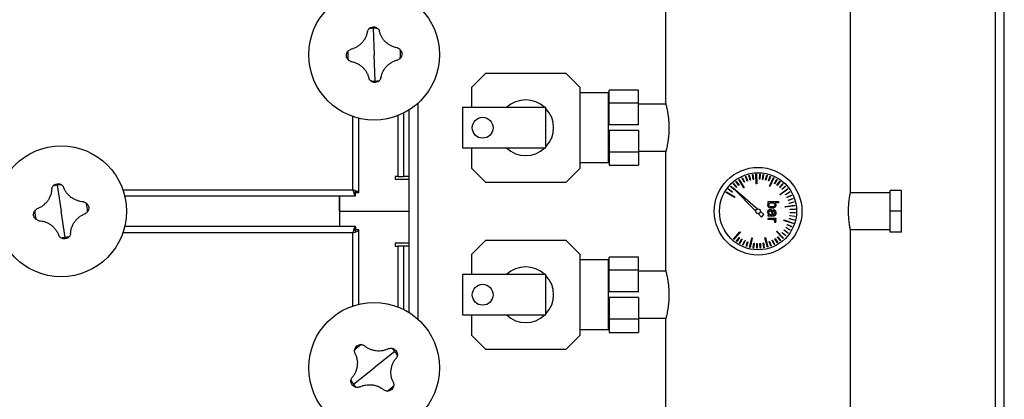
# Model space of a CAD drawing. Units: millimetres. Extents: x -9065 to 13860, y -12905 to 12909.
# Drawn here: x 443 to 1151, y -11665 to -11392 of the extents above; entities that cross this region are included whole.
import ezdxf

# ---------------------------------------------------------------- set-up
doc = ezdxf.new("R2010")
doc.units = ezdxf.units.MM

msp = doc.modelspace()

# ---------------------------------------------------------------- linework, layer by layer
at = {"color": 7, "linetype": 'Continuous', "lineweight": 25}
for p, q in [((1144.32, -12651.18), (1144.32, -10407.98)), ((1150.72, -12654.23), (1150.72, -10404.94)), ((1040.22, -11515.58), (1040.22, -10469.58)), ((907.22, -11367.33), (907.22, -11451.86)), ((697.1, -11398.1), (697.72, -11417.08)), ((698.35, -11436.06), (697.72, -11417.08)), ((777.72, -11430.58), (767.72, -11440.58)), ((835.72, -11430.58), (777.72, -11430.58)), ((845.72, -11440.58), (835.72, -11430.58)), ((767.72, -11440.58), (767.72, -11455.08)), ((845.72, -11498.58), (845.72, -11440.58)), ((866.22, -11444.58), (845.72, -11444.58)), ((866.22, -11469.58), (866.22, -11444.58)), ((887.72, -11442.58), (866.72, -11442.58)), ((866.72, -11451.94), (866.72, -11442.58)), ((887.72, -11451.94), (887.72, -11442.58)), ((729.12, -11452.05), (729.12, -11607.11)), ((887.72, -11451.94), (866.72, -11451.94)), ((866.72, -11467.58), (866.72, -11451.94)), ((887.72, -11467.58), (887.72, -11451.94)), ((718.72, -11459.13), (718.72, -11504.58)), ((722.72, -11456.88), (722.72, -11504.58)), ((761.22, -11455.08), (761.22, -11484.08)), ((821.22, -11455.08), (761.22, -11455.08)), ((821.22, -11484.08), (821.22, -11455.08)), ((866.72, -11452.73), (866.22, -11452.73)), ((907.46, -11452.73), (887.72, -11452.73)), ((682.32, -11514.18), (682.32, -11461.49)), ((686.72, -11516.23), (686.72, -11462.78)), ((714.72, -11460.9), (714.72, -11504.58)), ((866.22, -11494.58), (866.22, -11469.58)), ((887.72, -11467.58), (866.72, -11467.58)), ((887.72, -11471.58), (866.72, -11471.58)), ((866.72, -11471.58), (866.72, -11487.22)), ((887.72, -11471.58), (887.72, -11487.22)), ((761.22, -11484.08), (821.22, -11484.08)), ((767.72, -11484.08), (767.72, -11498.58)), ((866.22, -11486.43), (866.72, -11486.43)), ((887.72, -11487.22), (866.72, -11487.22)), ((866.72, -11487.22), (866.72, -11496.58)), ((887.72, -11486.43), (907.46, -11486.43)), ((887.72, -11487.22), (887.72, -11496.58)), ((907.22, -11487.33), (907.22, -11571.86)), ((845.72, -11494.58), (866.22, -11494.58)), ((767.72, -11498.58), (777.72, -11508.58)), ((835.72, -11508.58), (845.72, -11498.58)), ((866.72, -11496.58), (887.72, -11496.58)), ((714.72, -11504.58), (712.72, -11504.58)), ((712.72, -11504.58), (712.72, -11506.58)), ((712.72, -11506.58), (722.72, -11506.58)), ((714.72, -11504.58), (718.72, -11504.58)), ((722.72, -11504.58), (718.72, -11504.58)), ((722.72, -11504.58), (722.72, -11554.58)), ((777.72, -11508.58), (835.72, -11508.58)), ((957.81, -11508.25), (958.01, -11508.1)), ((959.87, -11511.07), (957.81, -11508.25)), ((958.01, -11508.1), (960.08, -11510.93)), ((959.86, -11506.86), (960.18, -11506.67)), ((963.39, -11512.84), (959.86, -11506.86)), ((960.18, -11506.67), (963.71, -11512.65)), ((962.25, -11505.56), (962.48, -11505.46)), ((963.73, -11508.74), (962.25, -11505.56)), ((962.48, -11505.46), (963.96, -11508.63)), ((963.96, -11508.63), (963.73, -11508.74)), ((964.65, -11504.56), (964.89, -11504.48)), ((965.81, -11507.86), (964.65, -11504.56)), ((964.89, -11504.48), (966.05, -11507.78)), ((966.05, -11507.78), (965.81, -11507.86)), ((967.14, -11503.79), (967.38, -11503.73)), ((967.97, -11507.19), (967.14, -11503.79)), ((967.38, -11503.73), (968.21, -11507.13)), ((968.21, -11507.13), (967.97, -11507.19)), ((969.69, -11503.27), (969.93, -11503.24)), ((970.18, -11506.74), (969.69, -11503.27)), ((969.93, -11503.24), (970.43, -11506.7)), ((970.43, -11506.7), (970.18, -11506.74)), ((972.15, -11503.01), (972.52, -11503)), ((972.46, -11509.94), (972.15, -11503.01)), ((972.52, -11503), (972.83, -11509.93)), ((974.69, -11506.49), (974.87, -11502.99)), ((974.94, -11506.5), (974.69, -11506.49)), ((974.87, -11502.99), (975.12, -11503)), ((975.12, -11503), (974.94, -11506.5)), ((976.94, -11506.69), (977.46, -11503.23)), ((977.18, -11506.73), (976.94, -11506.69)), ((977.71, -11503.27), (977.18, -11506.73)), ((977.46, -11503.23), (977.71, -11503.27)), ((979.16, -11507.11), (980.01, -11503.72)), ((979.4, -11507.18), (979.16, -11507.11)), ((980.26, -11503.78), (979.4, -11507.18)), ((980.01, -11503.72), (980.26, -11503.78)), ((981.32, -11507.75), (982.51, -11504.46)), ((981.56, -11507.84), (981.32, -11507.75)), ((982.74, -11504.54), (981.56, -11507.84)), ((981.83, -11511.65), (984.81, -11505.39)), ((985.14, -11505.55), (982.17, -11511.81)), ((982.51, -11504.46), (982.74, -11504.54)), ((984.81, -11505.39), (985.14, -11505.55)), ((985.42, -11509.64), (987.22, -11506.64)), ((987.44, -11506.77), (985.63, -11509.77)), ((987.22, -11506.64), (987.44, -11506.77)), ((987.31, -11510.88), (989.39, -11508.07)), ((989.6, -11508.22), (987.51, -11511.03)), ((989.39, -11508.07), (989.6, -11508.22)), ((469.91, -11510.8), (472.72, -11529.58)), ((517.13, -11514.18), (682.32, -11514.18)), ((683.2, -11516.08), (684.22, -11516.08)), ((684.22, -11516.08), (684.22, -11515.05)), ((950.82, -11516.03), (951.01, -11515.71)), ((956.74, -11519.65), (950.82, -11516.03)), ((951.01, -11515.71), (956.93, -11519.33)), ((952.32, -11513.76), (952.47, -11513.56)), ((955.12, -11515.87), (952.32, -11513.76)), ((952.47, -11513.56), (955.27, -11515.67)), ((953.97, -11511.75), (954.14, -11511.56)), ((956.54, -11514.12), (953.97, -11511.75)), ((954.14, -11511.56), (956.63, -11513.86)), ((955.27, -11515.67), (955.12, -11515.87)), ((955.56, -11512.77), (972.03, -11529.47)), ((973.23, -11527.96), (955.56, -11512.77)), ((955.8, -11509.9), (955.99, -11509.74)), ((958.13, -11512.51), (955.8, -11509.9)), ((955.99, -11509.74), (958.32, -11512.35)), ((956.71, -11513.94), (956.54, -11514.12)), ((958.32, -11512.35), (958.13, -11512.51)), ((960.08, -11510.93), (959.87, -11511.07)), ((963.71, -11512.65), (963.39, -11512.84)), ((972.83, -11509.93), (972.46, -11509.94)), ((982.17, -11511.81), (981.83, -11511.65)), ((985.63, -11509.77), (985.42, -11509.64)), ((987.51, -11511.03), (987.31, -11510.88)), ((989.07, -11512.29), (991.42, -11509.7)), ((989.25, -11512.46), (989.07, -11512.29)), ((991.6, -11509.87), (989.25, -11512.46)), ((989.3, -11517.56), (994.87, -11513.42)), ((995.09, -11513.72), (989.52, -11517.86)), ((990.68, -11513.87), (993.27, -11511.52)), ((990.85, -11514.06), (990.68, -11513.87)), ((993.44, -11511.71), (990.85, -11514.06)), ((991.42, -11509.7), (991.6, -11509.87)), ((993.27, -11511.52), (993.44, -11511.71)), ((993.41, -11517.47), (996.41, -11515.67)), ((996.54, -11515.88), (993.54, -11517.68)), ((994.87, -11513.42), (995.09, -11513.72)), ((996.41, -11515.67), (996.54, -11515.88)), ((1076.72, -11514.58), (1068.72, -11514.58)), ((1068.72, -11529.58), (1068.72, -11514.58)), ((1076.72, -11529.58), (1076.72, -11514.58)), ((518.42, -11518.58), (684.37, -11518.58)), ((672.72, -11529.58), (672.72, -11518.58)), ((672.72, -11518.58), (672.72, -11540.58)), ((684.37, -11518.58), (684.37, -11516.58)), ((686.72, -11516.23), (684.72, -11516.23)), ((956.93, -11519.33), (956.74, -11519.65)), ((980.86, -11523.62), (980.86, -11522.64)), ((980.86, -11522.64), (988.49, -11522.64)), ((988.49, -11522.64), (988.49, -11523.62)), ((989.52, -11517.86), (989.3, -11517.56)), ((993.54, -11517.68), (993.41, -11517.47)), ((994.5, -11519.45), (997.66, -11517.95)), ((994.6, -11519.67), (994.5, -11519.45)), ((997.77, -11518.17), (994.6, -11519.67)), ((995.39, -11521.52), (998.68, -11520.34)), ((995.47, -11521.76), (995.39, -11521.52)), ((998.77, -11520.57), (995.47, -11521.76)), ((996.07, -11523.67), (999.46, -11522.82)), ((999.53, -11523.06), (996.13, -11523.92)), ((997.66, -11517.95), (997.77, -11518.17)), ((998.68, -11520.34), (998.77, -11520.57)), ((999.46, -11522.82), (999.53, -11523.06)), ((1068.72, -11516.38), (1040.06, -11516.38)), ((475.54, -11548.36), (472.72, -11529.58)), ((672.72, -11529.58), (722.72, -11529.58)), ((672.72, -11529.58), (672.72, -11540.58)), ((977.88, -11531.95), (975.4, -11529.82)), ((981.28, -11523.62), (980.86, -11523.62)), ((982.17, -11523.62), (984.79, -11523.62)), ((984.81, -11529.4), (984.81, -11528.42)), ((988.49, -11523.62), (985.72, -11523.62)), ((993.12, -11526.28), (999.98, -11525.24)), ((993.18, -11526.64), (993.12, -11526.28)), ((1000.04, -11525.61), (993.18, -11526.64)), ((996.13, -11523.92), (996.07, -11523.67)), ((996.79, -11528.13), (1000.29, -11527.95)), ((996.81, -11528.38), (996.79, -11528.13)), ((1000.3, -11528.2), (996.81, -11528.38)), ((999.98, -11525.24), (1000.04, -11525.61)), ((1000.29, -11527.95), (1000.3, -11528.2)), ((1076.72, -11529.58), (1068.72, -11529.58)), ((1068.72, -11544.58), (1068.72, -11529.58)), ((1076.72, -11544.58), (1076.72, -11529.58)), ((973.81, -11531.28), (976.22, -11533.73)), ((976.22, -11533.73), (977.88, -11531.95)), ((980.86, -11533.05), (980.86, -11532.07)), ((980.86, -11532.07), (981.42, -11532.07)), ((984.43, -11533.05), (980.86, -11533.05)), ((980.86, -11534.51), (986.38, -11534.51)), ((980.86, -11535.49), (980.86, -11534.51)), ((984.76, -11535.49), (980.86, -11535.49)), ((983.53, -11532.07), (982.31, -11532.07)), ((983.53, -11531.4), (983.53, -11532.07)), ((984.26, -11531.6), (984.26, -11532.07)), ((984.26, -11532.07), (985.12, -11532.01)), ((985.55, -11536.78), (985.49, -11537.38)), ((986.38, -11535.49), (985.61, -11535.49)), ((986.38, -11534.51), (986.38, -11535.49)), ((986.47, -11537.38), (986.51, -11536.93)), ((992.28, -11536.12), (992.4, -11535.77)), ((998.82, -11538.43), (992.28, -11536.12)), ((992.4, -11535.77), (998.95, -11538.08)), ((996.17, -11535.1), (996.23, -11534.86)), ((999.57, -11535.94), (996.17, -11535.1)), ((996.23, -11534.86), (999.63, -11535.69)), ((996.6, -11532.88), (996.64, -11532.64)), ((1000.06, -11533.38), (996.6, -11532.88)), ((996.64, -11532.64), (1000.1, -11533.14)), ((996.81, -11530.64), (996.82, -11530.39)), ((1000.31, -11530.8), (996.81, -11530.64)), ((996.82, -11530.39), (1000.32, -11530.55)), ((999.63, -11535.69), (999.57, -11535.94)), ((1000.1, -11533.14), (1000.06, -11533.38)), ((1000.32, -11530.55), (1000.31, -11530.8)), ((684.37, -11540.58), (518.42, -11540.58)), ((684.22, -11543.08), (683.2, -11543.08)), ((684.22, -11544.11), (684.22, -11543.08)), ((684.37, -11540.58), (684.37, -11542.58)), ((686.72, -11542.94), (684.72, -11542.94)), ((686.72, -11596.39), (686.72, -11542.94)), ((956.12, -11549.54), (960.71, -11544.34)), ((960.71, -11544.34), (960.99, -11544.58)), ((985.49, -11537.38), (986.47, -11537.38)), ((987.04, -11544.07), (987.31, -11543.81)), ((991.73, -11549.17), (987.04, -11544.07)), ((987.31, -11543.81), (992.01, -11548.92)), ((992.37, -11543.24), (992.52, -11543.04)), ((995.2, -11545.31), (992.37, -11543.24)), ((992.52, -11543.04), (995.34, -11545.1)), ((993.62, -11541.35), (993.74, -11541.14)), ((996.63, -11543.13), (993.62, -11541.35)), ((993.74, -11541.14), (996.76, -11542.92)), ((994.67, -11539.36), (994.77, -11539.13)), ((997.84, -11540.84), (994.67, -11539.36)), ((994.77, -11539.13), (997.95, -11540.61)), ((996.76, -11542.92), (996.63, -11543.13)), ((997.95, -11540.61), (997.84, -11540.84)), ((998.95, -11538.08), (998.82, -11538.43)), ((1040.06, -11542.78), (1068.72, -11542.78)), ((1040.22, -12589.58), (1040.22, -11543.55)), ((682.32, -11544.98), (517.13, -11544.98)), ((682.32, -11597.68), (682.32, -11544.98)), ((777.72, -11550.58), (767.72, -11560.58)), ((835.72, -11550.58), (777.72, -11550.58)), ((845.72, -11560.58), (835.72, -11550.58)), ((956.4, -11549.79), (956.12, -11549.54)), ((960.99, -11544.58), (956.4, -11549.79)), ((958.15, -11551.16), (960.2, -11548.33)), ((958.35, -11551.31), (958.15, -11551.16)), ((960.4, -11548.47), (958.35, -11551.31)), ((960.2, -11548.33), (960.4, -11548.47)), ((960.33, -11552.58), (962.09, -11549.56)), ((962.31, -11549.68), (960.55, -11552.71)), ((962.09, -11549.56), (962.31, -11549.68)), ((962.64, -11553.78), (964.1, -11550.6)), ((964.32, -11550.7), (962.87, -11553.88)), ((964.1, -11550.6), (964.32, -11550.7)), ((965.05, -11554.74), (966.19, -11551.44)), ((966.43, -11551.52), (965.29, -11554.83)), ((966.19, -11551.44), (966.43, -11551.52)), ((967.55, -11555.47), (969.16, -11548.72)), ((969.52, -11548.81), (967.91, -11555.55)), ((969.16, -11548.72), (969.52, -11548.81)), ((978.68, -11548.62), (979.04, -11548.53)), ((980.42, -11555.34), (978.68, -11548.62)), ((979.04, -11548.53), (980.79, -11555.24)), ((981.7, -11551.28), (981.93, -11551.19)), ((982.91, -11554.56), (981.7, -11551.28)), ((981.93, -11551.19), (983.14, -11554.48)), ((983.78, -11550.39), (984, -11550.29)), ((985.3, -11553.55), (983.78, -11550.39)), ((984, -11550.29), (985.53, -11553.44)), ((985.76, -11549.31), (985.97, -11549.18)), ((987.58, -11552.3), (985.76, -11549.31)), ((985.97, -11549.18), (987.8, -11552.17)), ((987.63, -11548.05), (987.83, -11547.89)), ((989.73, -11550.84), (987.63, -11548.05)), ((987.83, -11547.89), (989.93, -11550.69)), ((989.93, -11550.69), (989.73, -11550.84)), ((990.95, -11544.99), (991.12, -11544.81)), ((993.56, -11547.33), (990.95, -11544.99)), ((991.12, -11544.81), (993.73, -11547.14)), ((992.01, -11548.92), (991.73, -11549.17)), ((993.73, -11547.14), (993.56, -11547.33)), ((995.34, -11545.1), (995.2, -11545.31)), ((1076.72, -11544.58), (1068.72, -11544.58)), ((722.72, -11552.58), (712.72, -11552.58)), ((712.72, -11552.58), (712.72, -11554.58)), ((712.72, -11554.58), (714.72, -11554.58)), ((718.72, -11554.58), (714.72, -11554.58)), ((714.72, -11554.58), (714.72, -11598.26)), ((718.72, -11554.58), (718.72, -11600.03)), ((722.72, -11554.58), (718.72, -11554.58)), ((722.72, -11554.58), (722.72, -11602.28)), ((960.55, -11552.71), (960.33, -11552.58)), ((962.87, -11553.88), (962.64, -11553.78)), ((965.29, -11554.83), (965.05, -11554.74)), ((967.91, -11555.55), (967.55, -11555.47)), ((970.1, -11555.95), (970.58, -11552.48)), ((970.35, -11555.98), (970.1, -11555.95)), ((970.83, -11552.52), (970.35, -11555.98)), ((970.58, -11552.48), (970.83, -11552.52)), ((972.7, -11556.18), (972.83, -11552.68)), ((972.94, -11556.19), (972.7, -11556.18)), ((972.83, -11552.68), (973.08, -11552.69)), ((973.08, -11552.69), (972.94, -11556.19)), ((975.09, -11552.66), (975.34, -11552.64)), ((975.3, -11556.15), (975.09, -11552.66)), ((975.54, -11556.14), (975.3, -11556.15)), ((975.34, -11552.64), (975.54, -11556.14)), ((977.33, -11552.41), (977.58, -11552.37)), ((977.88, -11555.87), (977.33, -11552.41)), ((977.58, -11552.37), (978.13, -11555.83)), ((978.13, -11555.83), (977.88, -11555.87)), ((980.79, -11555.24), (980.42, -11555.34)), ((983.14, -11554.48), (982.91, -11554.56)), ((985.53, -11553.44), (985.3, -11553.55)), ((987.8, -11552.17), (987.58, -11552.3)), ((767.72, -11560.58), (767.72, -11575.08)), ((845.72, -11618.58), (845.72, -11560.58)), ((866.22, -11564.58), (845.72, -11564.58)), ((866.22, -11589.58), (866.22, -11564.58)), ((887.72, -11562.58), (866.72, -11562.58)), ((866.72, -11571.94), (866.72, -11562.58)), ((887.72, -11571.94), (887.72, -11562.58)), ((866.72, -11572.73), (866.22, -11572.73)), ((887.72, -11571.94), (866.72, -11571.94)), ((866.72, -11587.58), (866.72, -11571.94)), ((887.72, -11587.58), (887.72, -11571.94)), ((907.46, -11572.73), (887.72, -11572.73)), ((761.22, -11575.08), (761.22, -11604.08)), ((821.22, -11575.08), (761.22, -11575.08)), ((821.22, -11604.08), (821.22, -11575.08)), ((866.22, -11614.58), (866.22, -11589.58)), ((887.72, -11587.58), (866.72, -11587.58)), ((887.72, -11591.58), (866.72, -11591.58)), ((866.72, -11591.58), (866.72, -11607.22)), ((887.72, -11591.58), (887.72, -11607.22)), ((761.22, -11604.08), (821.22, -11604.08)), ((767.72, -11604.08), (767.72, -11618.58)), ((866.22, -11606.43), (866.72, -11606.43)), ((887.72, -11607.22), (866.72, -11607.22)), ((866.72, -11607.22), (866.72, -11616.58)), ((887.72, -11606.43), (907.46, -11606.43)), ((887.72, -11607.22), (887.72, -11616.58)), ((907.22, -11607.33), (907.22, -11691.86)), ((845.72, -11614.58), (866.22, -11614.58)), ((767.72, -11618.58), (777.72, -11628.58)), ((835.72, -11628.58), (845.72, -11618.58)), ((866.72, -11616.58), (887.72, -11616.58)), ((777.72, -11628.58), (835.72, -11628.58)), ((712.65, -11630.34), (697.72, -11642.08)), ((682.8, -11653.83), (697.72, -11642.08))]:
    msp.add_line(p, q, dxfattribs=at)
for centre, radius in [((697.72, -11417.08), 47), ((775.72, -11469.58), 7.5), ((472.72, -11529.58), 47), ((973.72, -11529.58), 31.5), ((973.72, -11529.58), 27.71), ((973.72, -11529.58), 1.7), ((775.72, -11589.58), 7.5), ((697.72, -11642.08), 47)]:
    msp.add_circle(centre, radius, dxfattribs=at)
for centre, radius, start, end in [((697.72, -11417.08), 18.99, 91.89062, 101.43977), ((697.72, -11417.08), 18.99, 82.34147, 91.89062), ((697.72, -11417.08), 18.99, 172.34147, 191.43977), ((697.72, -11417.08), 18.99, 352.34147, 11.43977), ((697.72, -11417.08), 18.99, 262.34147, 271.89062), ((697.72, -11417.08), 18.99, 271.89062, 281.43977), ((806.72, -11469.58), 20, 46.46885, 133.53115), ((806.72, -11469.58), 20, 316.46885, 43.53115), ((806.72, -11469.58), 20, 226.46885, 313.53115), ((472.72, -11529.58), 18.99, 98.52697, 108.07611), ((472.72, -11529.58), 18.99, 88.97782, 98.52697), ((472.72, -11529.58), 18.99, 178.97782, 198.07611), ((472.72, -11529.58), 18.99, 358.97782, 18.07611), ((472.72, -11529.58), 18.99, 268.97782, 278.52697), ((472.72, -11529.58), 18.99, 278.52697, 288.07611), ((806.72, -11589.58), 20, 46.46885, 133.53115), ((806.72, -11589.58), 20, 316.46885, 43.53115), ((806.72, -11589.58), 20, 226.46885, 313.53115), ((697.72, -11642.08), 18.99, 118.64494, 137.74323), ((697.72, -11642.08), 18.99, 38.19408, 47.74323), ((697.72, -11642.08), 18.99, 28.64494, 38.19408), ((697.72, -11642.08), 18.99, 208.64494, 218.19408), ((697.72, -11642.08), 18.99, 218.19408, 227.74323), ((697.72, -11642.08), 18.99, 298.64494, 317.74323)]:
    msp.add_arc(centre, radius, start, end, dxfattribs=at)
for points, knots in [([(692.87, -11400.31), (692.71, -11401.08), (692.39, -11402.61), (691.49, -11404.81), (690.29, -11406.87), (688.79, -11408.73), (687.04, -11410.35), (685.06, -11411.68), (682.93, -11412.72), (681.42, -11413.14), (680.67, -11413.34)], [0, 0, 0, 0, 0.125087, 0.25016, 0.375244, 0.500306, 0.625343, 0.750371, 0.875239, 1, 1, 1, 1]), ([(692.87, -11400.31), (692.99, -11399.97), (693.24, -11399.3), (693.72, -11398.74), (693.96, -11398.47)], [0, 0, 0, 0, 0.500814, 1, 1, 1, 1]), ([(693.96, -11398.47), (694.18, -11398.26), (694.63, -11397.85), (695.67, -11397.29), (696.5, -11397.17), (697.06, -11397.09)], [0, 0, 0, 0, 0.250463, 0.500916, 1, 1, 1, 1]), ([(697.06, -11397.09), (697.63, -11397.13), (698.47, -11397.19), (699.54, -11397.69), (700.02, -11398.07), (700.25, -11398.26)], [0, 0, 0, 0, 0.4996651, 0.7503371, 1, 1, 1, 1]), ([(700.25, -11398.26), (700.51, -11398.52), (701.02, -11399.04), (701.31, -11399.7), (701.46, -11400.03)], [0, 0, 0, 0, 0.500894, 1, 1, 1, 1]), ([(714.49, -11412.23), (713.72, -11412.07), (712.19, -11411.75), (709.99, -11410.85), (707.93, -11409.65), (706.07, -11408.15), (704.46, -11406.4), (703.13, -11404.42), (702.08, -11402.29), (701.67, -11400.78), (701.46, -11400.03)], [0, 0, 0, 0, 0.125087, 0.25016, 0.375244, 0.500306, 0.625343, 0.750371, 0.875239, 1, 1, 1, 1]), ([(677.73, -11417.74), (677.77, -11417.18), (677.83, -11416.33), (678.33, -11415.27), (678.71, -11414.79), (678.9, -11414.55)], [0, 0, 0, 0, 0.499665, 0.750337, 1, 1, 1, 1]), ([(678.9, -11414.55), (679.16, -11414.3), (679.68, -11413.79), (680.34, -11413.49), (680.67, -11413.34)], [0, 0, 0, 0, 0.500894, 1, 1, 1, 1]), ([(714.49, -11412.23), (714.83, -11412.35), (715.51, -11412.6), (716.06, -11413.08), (716.34, -11413.32)], [0, 0, 0, 0, 0.500814, 1, 1, 1, 1]), ([(716.34, -11413.32), (716.54, -11413.54), (716.95, -11413.99), (717.52, -11415.03), (717.63, -11415.86), (717.71, -11416.42)], [0, 0, 0, 0, 0.250463, 0.500916, 1, 1, 1, 1]), ([(717.71, -11416.42), (717.67, -11416.99), (717.61, -11417.83), (717.11, -11418.9), (716.73, -11419.38), (716.55, -11419.61)], [0, 0, 0, 0, 0.499665, 0.750337, 1, 1, 1, 1]), ([(679.11, -11420.85), (678.9, -11420.62), (678.49, -11420.17), (677.93, -11419.14), (677.81, -11418.3), (677.73, -11417.74)], [0, 0, 0, 0, 0.250463, 0.500916, 1, 1, 1, 1]), ([(680.95, -11421.94), (680.61, -11421.81), (679.94, -11421.56), (679.38, -11421.09), (679.11, -11420.85)], [0, 0, 0, 0, 0.500814, 1, 1, 1, 1]), ([(680.95, -11421.94), (681.72, -11422.1), (683.25, -11422.41), (685.45, -11423.31), (687.51, -11424.51), (689.37, -11426.01), (690.99, -11427.77), (692.32, -11429.74), (693.36, -11431.88), (693.78, -11433.38), (693.98, -11434.13)], [0, 0, 0, 0, 0.125087, 0.25016, 0.375244, 0.500306, 0.625343, 0.750371, 0.875239, 1, 1, 1, 1]), ([(702.58, -11433.85), (702.74, -11433.08), (703.05, -11431.55), (703.95, -11429.35), (705.15, -11427.29), (706.65, -11425.43), (708.41, -11423.81), (710.38, -11422.49), (712.52, -11421.44), (714.02, -11421.03), (714.77, -11420.82)], [0, 0, 0, 0, 0.125087, 0.25016, 0.375244, 0.500306, 0.625343, 0.750371, 0.875239, 1, 1, 1, 1]), ([(716.55, -11419.61), (716.28, -11419.87), (715.77, -11420.38), (715.1, -11420.67), (714.77, -11420.82)], [0, 0, 0, 0, 0.500894, 1, 1, 1, 1]), ([(695.19, -11435.9), (694.94, -11435.64), (694.43, -11435.12), (694.13, -11434.46), (693.98, -11434.13)], [0, 0, 0, 0, 0.500894, 1, 1, 1, 1]), ([(698.38, -11437.07), (697.82, -11437.03), (696.97, -11436.97), (695.91, -11436.47), (695.43, -11436.09), (695.19, -11435.9)], [0, 0, 0, 0, 0.4996651, 0.7503371, 1, 1, 1, 1]), ([(701.49, -11435.7), (701.26, -11435.9), (700.81, -11436.31), (699.78, -11436.88), (698.94, -11436.99), (698.38, -11437.07)], [0, 0, 0, 0, 0.250463, 0.500916, 1, 1, 1, 1]), ([(702.58, -11433.85), (702.45, -11434.19), (702.2, -11434.87), (701.73, -11435.42), (701.49, -11435.7)], [0, 0, 0, 0, 0.500814, 1, 1, 1, 1]), ([(907.23, -11451.86), (907.23, -11451.85), (907.21, -11451.78), (907.29, -11452.1), (907.49, -11452.85), (907.79, -11454.08), (908.16, -11455.73), (908.57, -11457.78), (908.97, -11460.19), (909.3, -11462.87), (909.54, -11465.77), (909.65, -11468.73), (909.62, -11471.71), (909.46, -11474.56), (909.19, -11477.28), (908.84, -11479.79), (908.44, -11482.06), (908.04, -11484), (907.67, -11485.57), (907.41, -11486.62), (907.25, -11487.22), (907.23, -11487.3), (907.22, -11487.33)], [0, 0, 0, 0, 0.007508, 0.060899, 0.111892, 0.164311, 0.216326, 0.269768, 0.323209, 0.378214, 0.431288, 0.486005, 0.537365, 0.59024, 0.641258, 0.693674, 0.746197, 0.800179, 0.853758, 0.908945, 0.953974, 1, 1, 1, 1]), ([(465.96, -11513.49), (465.89, -11514.27), (465.76, -11515.83), (465.12, -11518.12), (464.16, -11520.3), (462.89, -11522.32), (461.33, -11524.13), (459.52, -11525.68), (457.52, -11526.96), (456.08, -11527.55), (455.35, -11527.84)], [0, 0, 0, 0, 0.125087, 0.25016, 0.375244, 0.500306, 0.625343, 0.750371, 0.875239, 1, 1, 1, 1]), ([(465.96, -11513.49), (466.05, -11513.14), (466.22, -11512.43), (466.63, -11511.83), (466.83, -11511.53)], [0, 0, 0, 0, 0.500814, 1, 1, 1, 1]), ([(466.83, -11511.53), (467.03, -11511.3), (467.43, -11510.84), (468.39, -11510.16), (469.21, -11509.94), (469.76, -11509.8)], [0, 0, 0, 0, 0.250463, 0.500916, 1, 1, 1, 1]), ([(469.76, -11509.8), (470.32, -11509.78), (471.17, -11509.74), (472.29, -11510.11), (472.8, -11510.43), (473.06, -11510.59)], [0, 0, 0, 0, 0.4996651, 0.7503371, 1, 1, 1, 1]), ([(473.06, -11510.59), (473.35, -11510.82), (473.91, -11511.28), (474.28, -11511.9), (474.47, -11512.21)], [0, 0, 0, 0, 0.500894, 1, 1, 1, 1]), ([(488.82, -11522.82), (488.04, -11522.75), (486.48, -11522.62), (484.19, -11521.98), (482.01, -11521.02), (479.99, -11519.75), (478.17, -11518.19), (476.63, -11516.38), (475.35, -11514.38), (474.76, -11512.94), (474.47, -11512.21)], [0, 0, 0, 0, 0.125087, 0.25016, 0.375244, 0.500306, 0.625343, 0.750371, 0.875239, 1, 1, 1, 1]), ([(686.72, -11516.23), (686.67, -11516.08), (686.56, -11515.77), (685.74, -11515.31), (684.54, -11514.85), (683.31, -11514.48), (682.56, -11514.25), (682.32, -11514.18)], [0, 0, 0, 0, 0.2239292, 0.4478977, 0.6718663, 0.8958348, 1, 1, 1, 1]), ([(682.32, -11514.18), (682.48, -11514.7), (682.78, -11515.73), (683.24, -11517.09), (683.7, -11518.09), (684.08, -11518.53), (684.3, -11518.57), (684.37, -11518.58)], [0, 0, 0, 0, 0.223929, 0.447898, 0.671866, 0.895835, 1, 1, 1, 1]), ([(683.54, -11516.08), (683.64, -11516.19), (683.91, -11516.51), (684.19, -11516.55), (684.37, -11516.58)], [0, 0, 0, 0, 0.332619, 1, 1, 1, 1]), ([(684.72, -11516.23), (684.7, -11516.06), (684.66, -11515.79), (684.35, -11515.51), (684.22, -11515.4)], [0, 0, 0, 0, 0.598865, 1, 1, 1, 1]), ([(1040.22, -11543.55), (1040.22, -11543.56), (1040.23, -11543.61), (1040.17, -11543.33), (1040.04, -11542.69), (1039.84, -11541.67), (1039.61, -11540.32), (1039.36, -11538.66), (1039.11, -11536.73), (1038.91, -11534.59), (1038.77, -11532.29), (1038.72, -11529.95), (1038.75, -11527.6), (1038.86, -11525.34), (1039.04, -11523.19), (1039.26, -11521.22), (1039.51, -11519.45), (1039.76, -11517.96), (1039.98, -11516.8), (1040.17, -11515.82), (1040.2, -11515.67), (1040.22, -11515.58)], [0, 0, 0, 0, 0.01196, 0.065715, 0.117433, 0.170613, 0.223034, 0.276925, 0.330206, 0.385046, 0.438004, 0.49256, 0.54447, 0.597897, 0.649687, 0.702925, 0.755686, 0.809942, 0.863274, 0.91819, 1, 1, 1, 1]), ([(488.82, -11522.82), (489.17, -11522.91), (489.87, -11523.08), (490.48, -11523.49), (490.78, -11523.69)], [0, 0, 0, 0, 0.500814, 1, 1, 1, 1]), ([(452.94, -11532.55), (452.92, -11531.98), (452.88, -11531.14), (453.25, -11530.02), (453.57, -11529.5), (453.73, -11529.24)], [0, 0, 0, 0, 0.4996651, 0.7503371, 1, 1, 1, 1]), ([(453.73, -11529.24), (453.96, -11528.96), (454.42, -11528.39), (455.04, -11528.02), (455.35, -11527.84)], [0, 0, 0, 0, 0.500894, 1, 1, 1, 1]), ([(491.71, -11529.92), (491.48, -11530.2), (491.03, -11530.77), (490.4, -11531.14), (490.09, -11531.33)], [0, 0, 0, 0, 0.500894, 1, 1, 1, 1]), ([(490.78, -11523.69), (491.01, -11523.89), (491.47, -11524.29), (492.15, -11525.25), (492.36, -11526.07), (492.5, -11526.62)], [0, 0, 0, 0, 0.250463, 0.500916, 1, 1, 1, 1]), ([(492.5, -11526.62), (492.53, -11527.18), (492.56, -11528.03), (492.19, -11529.15), (491.87, -11529.66), (491.71, -11529.92)], [0, 0, 0, 0, 0.499665, 0.750337, 1, 1, 1, 1]), ([(980.73, -11525.13), (980.76, -11524.82), (980.8, -11524.26), (981.14, -11523.81), (981.28, -11523.62)], [0, 0, 0, 0, 0.568133, 1, 1, 1, 1]), ([(981.52, -11526.81), (981.38, -11526.68), (981.12, -11526.44), (980.8, -11525.87), (980.76, -11525.42), (980.73, -11525.13)], [0, 0, 0, 0, 0.288657, 0.561563, 1, 1, 1, 1]), ([(980.73, -11530.14), (980.75, -11529.86), (980.78, -11529.36), (981.06, -11528.96), (981.17, -11528.79)], [0, 0, 0, 0, 0.5814209, 1, 1, 1, 1]), ([(981.42, -11532.07), (981.2, -11531.76), (980.79, -11531.18), (980.75, -11530.47), (980.73, -11530.14)], [0, 0, 0, 0, 0.538329, 1, 1, 1, 1]), ([(981.17, -11528.79), (981.25, -11528.71), (981.4, -11528.55), (981.68, -11528.38), (981.99, -11528.27), (982.21, -11528.26), (982.32, -11528.26)], [0, 0, 0, 0, 0.254892, 0.497998, 0.742143, 1, 1, 1, 1]), ([(981.5, -11525.07), (981.51, -11524.94), (981.52, -11524.67), (981.7, -11524.15), (981.98, -11523.84), (982.17, -11523.62)], [0, 0, 0, 0, 0.243451, 0.484152, 1, 1, 1, 1]), ([(982.04, -11526.08), (981.96, -11526.02), (981.8, -11525.9), (981.62, -11525.65), (981.52, -11525.37), (981.5, -11525.17), (981.5, -11525.07)], [0, 0, 0, 0, 0.262032, 0.505526, 0.746123, 1, 1, 1, 1]), ([(981.5, -11530.42), (981.5, -11530.26), (981.51, -11529.96), (981.66, -11529.7), (981.72, -11529.58)], [0, 0, 0, 0, 0.542576, 1, 1, 1, 1]), ([(983.67, -11527.47), (983.25, -11527.46), (982.47, -11527.42), (981.82, -11527), (981.52, -11526.81)], [0, 0, 0, 0, 0.537571, 1, 1, 1, 1]), ([(981.72, -11529.58), (981.76, -11529.53), (981.85, -11529.43), (982.04, -11529.31), (982.23, -11529.27), (982.34, -11529.27), (982.37, -11529.27)], [0, 0, 0, 0, 0.237987, 0.552984, 0.868559, 1, 1, 1, 1]), ([(983.67, -11526.46), (983.49, -11526.45), (983.12, -11526.44), (982.56, -11526.35), (982.22, -11526.18), (982.04, -11526.08)], [0, 0, 0, 0, 0.320025, 0.651645, 1, 1, 1, 1]), ([(982.32, -11528.26), (982.47, -11528.26), (982.77, -11528.28), (983.18, -11528.45), (983.53, -11528.72), (983.92, -11529.26), (984.22, -11530.25), (984.24, -11531.11), (984.26, -11531.6)], [0, 0, 0, 0, 0.105546, 0.203347, 0.301035, 0.406263, 0.661444, 1, 1, 1, 1]), ([(982.37, -11529.27), (982.48, -11529.28), (982.7, -11529.29), (982.98, -11529.45), (983.23, -11529.73), (983.5, -11530.37), (983.52, -11530.97), (983.53, -11531.4)], [0, 0, 0, 0, 0.118061, 0.236928, 0.344556, 0.529552, 1, 1, 1, 1]), ([(985.21, -11526.1), (985.06, -11526.18), (984.77, -11526.34), (984.23, -11526.44), (983.87, -11526.45), (983.67, -11526.46)], [0, 0, 0, 0, 0.320834, 0.621313, 1, 1, 1, 1]), ([(985.74, -11526.88), (985.45, -11527.05), (984.81, -11527.43), (984.07, -11527.46), (983.67, -11527.47)], [0, 0, 0, 0, 0.460421, 1, 1, 1, 1]), ([(984.79, -11523.62), (985.06, -11523.84), (985.43, -11524.14), (985.71, -11524.7), (985.73, -11524.98), (985.74, -11525.11)], [0, 0, 0, 0, 0.548524, 0.77876, 1, 1, 1, 1]), ([(984.81, -11528.42), (985, -11528.44), (985.38, -11528.49), (985.87, -11528.78), (986.24, -11529.26), (986.48, -11529.96), (986.5, -11530.5), (986.51, -11530.8)], [0, 0, 0, 0, 0.178854, 0.340095, 0.503913, 0.726031, 1, 1, 1, 1]), ([(985.74, -11530.75), (985.74, -11530.6), (985.73, -11530.33), (985.63, -11529.96), (985.46, -11529.66), (985.17, -11529.44), (984.93, -11529.41), (984.81, -11529.4)], [0, 0, 0, 0, 0.2414856, 0.4416549, 0.6116017, 0.7969524, 1, 1, 1, 1]), ([(985.74, -11525.11), (985.74, -11525.22), (985.73, -11525.41), (985.62, -11525.68), (985.45, -11525.92), (985.3, -11526.04), (985.21, -11526.1)], [0, 0, 0, 0, 0.257357, 0.498908, 0.741032, 1, 1, 1, 1]), ([(985.72, -11523.62), (985.85, -11523.75), (986.11, -11523.98), (986.43, -11524.51), (986.48, -11524.94), (986.51, -11525.2)], [0, 0, 0, 0, 0.29871, 0.573907, 1, 1, 1, 1]), ([(986.51, -11525.2), (986.5, -11525.39), (986.48, -11525.76), (986.26, -11526.37), (985.94, -11526.69), (985.74, -11526.88)], [0, 0, 0, 0, 0.299838, 0.5744689, 1, 1, 1, 1]), ([(454.67, -11535.47), (454.44, -11535.27), (453.98, -11534.87), (453.3, -11533.91), (453.08, -11533.09), (452.94, -11532.55)], [0, 0, 0, 0, 0.250463, 0.500916, 1, 1, 1, 1]), ([(456.63, -11536.34), (456.28, -11536.26), (455.57, -11536.09), (454.97, -11535.68), (454.67, -11535.47)], [0, 0, 0, 0, 0.500814, 1, 1, 1, 1]), ([(456.63, -11536.34), (457.41, -11536.41), (458.97, -11536.55), (461.26, -11537.19), (463.44, -11538.14), (465.46, -11539.42), (467.27, -11540.98), (468.82, -11542.78), (470.1, -11544.78), (470.69, -11546.23), (470.98, -11546.95)], [0, 0, 0, 0, 0.125087, 0.25016, 0.375244, 0.500306, 0.625343, 0.750371, 0.875239, 1, 1, 1, 1]), ([(479.48, -11545.68), (479.55, -11544.9), (479.69, -11543.34), (480.33, -11541.05), (481.28, -11538.87), (482.56, -11536.85), (484.12, -11535.03), (485.92, -11533.49), (487.92, -11532.2), (489.37, -11531.62), (490.09, -11531.33)], [0, 0, 0, 0, 0.125087, 0.25016, 0.375244, 0.500306, 0.625343, 0.750371, 0.875239, 1, 1, 1, 1]), ([(981.72, -11531.36), (981.65, -11531.21), (981.53, -11530.91), (981.51, -11530.58), (981.5, -11530.42)], [0, 0, 0, 0, 0.504941, 1, 1, 1, 1]), ([(982.31, -11532.07), (982.19, -11531.98), (981.95, -11531.78), (981.79, -11531.5), (981.72, -11531.36)], [0, 0, 0, 0, 0.486804, 1, 1, 1, 1]), ([(986.09, -11532.46), (986.01, -11532.55), (985.83, -11532.75), (985.27, -11533.01), (984.78, -11533.03), (984.43, -11533.05)], [0, 0, 0, 0, 0.20277, 0.427083, 1, 1, 1, 1]), ([(985.55, -11536.78), (985.54, -11536.64), (985.51, -11536.37), (985.27, -11535.89), (984.96, -11535.65), (984.76, -11535.49)], [0, 0, 0, 0, 0.260357, 0.5243757, 1, 1, 1, 1]), ([(985.12, -11532.01), (985.22, -11531.97), (985.4, -11531.9), (985.51, -11531.74), (985.57, -11531.66)], [0, 0, 0, 0, 0.529911, 1, 1, 1, 1]), ([(985.57, -11531.66), (985.6, -11531.6), (985.67, -11531.47), (985.73, -11531.16), (985.74, -11530.91), (985.74, -11530.75)], [0, 0, 0, 0, 0.218849, 0.481909, 1, 1, 1, 1]), ([(985.61, -11535.49), (985.76, -11535.6), (986.04, -11535.82), (986.41, -11536.29), (986.47, -11536.69), (986.51, -11536.93)], [0, 0, 0, 0, 0.321412, 0.600277, 1, 1, 1, 1]), ([(986.51, -11530.8), (986.5, -11531.16), (986.48, -11531.75), (986.2, -11532.26), (986.09, -11532.46)], [0, 0, 0, 0, 0.6078833, 1, 1, 1, 1]), ([(684.37, -11540.58), (684.22, -11540.64), (683.91, -11540.74), (683.45, -11541.56), (682.99, -11542.77), (682.62, -11543.99), (682.39, -11544.74), (682.32, -11544.98)], [0, 0, 0, 0, 0.2239292, 0.4478977, 0.6718663, 0.8958348, 1, 1, 1, 1]), ([(682.32, -11544.98), (682.84, -11544.83), (683.87, -11544.52), (685.23, -11544.07), (686.23, -11543.61), (686.67, -11543.23), (686.71, -11543.01), (686.72, -11542.94)], [0, 0, 0, 0, 0.223929, 0.447898, 0.671866, 0.895835, 1, 1, 1, 1]), ([(684.37, -11542.58), (684.2, -11542.61), (683.93, -11542.65), (683.65, -11542.96), (683.54, -11543.08)], [0, 0, 0, 0, 0.598865, 1, 1, 1, 1]), ([(684.22, -11543.76), (684.33, -11543.67), (684.65, -11543.39), (684.69, -11543.12), (684.72, -11542.94)], [0, 0, 0, 0, 0.332619, 1, 1, 1, 1]), ([(472.38, -11548.57), (472.1, -11548.34), (471.53, -11547.88), (471.16, -11547.26), (470.98, -11546.95)], [0, 0, 0, 0, 0.500894, 1, 1, 1, 1]), ([(475.69, -11549.36), (475.12, -11549.39), (474.28, -11549.42), (473.16, -11549.05), (472.64, -11548.73), (472.38, -11548.57)], [0, 0, 0, 0, 0.499665, 0.750337, 1, 1, 1, 1]), ([(478.62, -11547.64), (478.42, -11547.87), (478.01, -11548.33), (477.05, -11549.01), (476.23, -11549.22), (475.69, -11549.36)], [0, 0, 0, 0, 0.250463, 0.500916, 1, 1, 1, 1]), ([(479.48, -11545.68), (479.4, -11546.03), (479.23, -11546.73), (478.82, -11547.34), (478.62, -11547.64)], [0, 0, 0, 0, 0.500814, 1, 1, 1, 1]), ([(907.23, -11571.86), (907.23, -11571.85), (907.21, -11571.78), (907.29, -11572.1), (907.49, -11572.85), (907.79, -11574.08), (908.16, -11575.73), (908.57, -11577.78), (908.97, -11580.19), (909.3, -11582.87), (909.54, -11585.77), (909.65, -11588.73), (909.62, -11591.71), (909.46, -11594.56), (909.19, -11597.28), (908.84, -11599.79), (908.44, -11602.06), (908.04, -11604), (907.67, -11605.57), (907.41, -11606.62), (907.25, -11607.22), (907.23, -11607.3), (907.22, -11607.33)], [0, 0, 0, 0, 0.0075081, 0.0608988, 0.1118921, 0.1643112, 0.2163261, 0.2697682, 0.3232089, 0.3782136, 0.4312879, 0.4860051, 0.5373648, 0.5902403, 0.6412579, 0.6936744, 0.746197, 0.8001788, 0.8537581, 0.9089454, 0.9539739, 1, 1, 1, 1]), ([(683.88, -11631.44), (683.78, -11631.1), (683.58, -11630.4), (683.64, -11629.67), (683.67, -11629.31)], [0, 0, 0, 0, 0.500814, 1, 1, 1, 1]), ([(683.67, -11629.31), (683.73, -11629.01), (683.85, -11628.41), (684.34, -11627.35), (684.95, -11626.76), (685.36, -11626.36)], [0, 0, 0, 0, 0.250463, 0.500916, 1, 1, 1, 1]), ([(685.36, -11626.36), (685.83, -11626.06), (686.55, -11625.61), (687.71, -11625.38), (688.31, -11625.4), (688.62, -11625.41)], [0, 0, 0, 0, 0.499665, 0.750337, 1, 1, 1, 1]), ([(688.62, -11625.41), (688.98, -11625.47), (689.7, -11625.59), (690.33, -11625.95), (690.64, -11626.13)], [0, 0, 0, 0, 0.500894, 1, 1, 1, 1]), ([(708.36, -11628.24), (707.65, -11628.57), (706.23, -11629.22), (703.92, -11629.8), (701.55, -11630.05), (699.17, -11629.94), (696.82, -11629.48), (694.58, -11628.68), (692.48, -11627.58), (691.25, -11626.61), (690.64, -11626.13)], [0, 0, 0, 0, 0.125087, 0.25016, 0.375244, 0.500306, 0.625343, 0.750371, 0.875239, 1, 1, 1, 1]), ([(708.36, -11628.24), (708.71, -11628.14), (709.41, -11627.94), (710.13, -11628), (710.49, -11628.03)], [0, 0, 0, 0, 0.500814, 1, 1, 1, 1]), ([(710.49, -11628.03), (710.79, -11628.09), (711.39, -11628.21), (712.46, -11628.7), (713.05, -11629.31), (713.44, -11629.72)], [0, 0, 0, 0, 0.2504631, 0.5009163, 1, 1, 1, 1]), ([(683.88, -11631.44), (684.21, -11632.15), (684.86, -11633.58), (685.44, -11635.88), (685.69, -11638.25), (685.58, -11640.64), (685.12, -11642.98), (684.32, -11645.22), (683.22, -11647.33), (682.25, -11648.55), (681.77, -11649.16)], [0, 0, 0, 0, 0.125087, 0.25016, 0.375244, 0.500306, 0.625343, 0.750371, 0.875239, 1, 1, 1, 1]), ([(711.56, -11652.72), (711.24, -11652.01), (710.58, -11650.59), (710.01, -11648.28), (709.75, -11645.91), (709.86, -11643.53), (710.32, -11641.18), (711.12, -11638.94), (712.23, -11636.84), (713.19, -11635.61), (713.68, -11635)], [0, 0, 0, 0, 0.125087, 0.25016, 0.375244, 0.500306, 0.625343, 0.750371, 0.875239, 1, 1, 1, 1]), ([(713.44, -11629.72), (713.74, -11630.19), (714.19, -11630.91), (714.43, -11632.06), (714.4, -11632.67), (714.39, -11632.98)], [0, 0, 0, 0, 0.499665, 0.750337, 1, 1, 1, 1]), ([(714.39, -11632.98), (714.33, -11633.34), (714.21, -11634.06), (713.86, -11634.69), (713.68, -11635)], [0, 0, 0, 0, 0.500894, 1, 1, 1, 1]), ([(681.06, -11651.19), (681.11, -11650.83), (681.23, -11650.11), (681.59, -11649.48), (681.77, -11649.16)], [0, 0, 0, 0, 0.500894, 1, 1, 1, 1]), ([(682, -11654.45), (681.7, -11653.97), (681.25, -11653.25), (681.02, -11652.1), (681.04, -11651.49), (681.06, -11651.19)], [0, 0, 0, 0, 0.499665, 0.750337, 1, 1, 1, 1]), ([(684.95, -11656.14), (684.65, -11656.08), (684.05, -11655.96), (682.99, -11655.46), (682.4, -11654.85), (682, -11654.45)], [0, 0, 0, 0, 0.250463, 0.500916, 1, 1, 1, 1]), ([(687.08, -11655.92), (686.74, -11656.02), (686.04, -11656.22), (685.31, -11656.17), (684.95, -11656.14)], [0, 0, 0, 0, 0.500814, 1, 1, 1, 1]), ([(687.08, -11655.92), (687.8, -11655.6), (689.22, -11654.94), (691.52, -11654.37), (693.89, -11654.11), (696.28, -11654.22), (698.62, -11654.68), (700.86, -11655.48), (702.97, -11656.59), (704.19, -11657.55), (704.81, -11658.04)], [0, 0, 0, 0, 0.125087, 0.25016, 0.375244, 0.500306, 0.625343, 0.750371, 0.875239, 1, 1, 1, 1]), ([(711.78, -11654.85), (711.72, -11655.15), (711.6, -11655.75), (711.1, -11656.82), (710.49, -11657.41), (710.09, -11657.8)], [0, 0, 0, 0, 0.250463, 0.500916, 1, 1, 1, 1]), ([(711.56, -11652.72), (711.66, -11653.07), (711.86, -11653.77), (711.81, -11654.49), (711.78, -11654.85)], [0, 0, 0, 0, 0.500814, 1, 1, 1, 1]), ([(706.83, -11658.75), (706.47, -11658.69), (705.75, -11658.57), (705.12, -11658.22), (704.8, -11658.04)], [0, 0, 0, 0, 0.500894, 1, 1, 1, 1]), ([(710.09, -11657.8), (709.61, -11658.1), (708.89, -11658.55), (707.74, -11658.79), (707.13, -11658.76), (706.83, -11658.75)], [0, 0, 0, 0, 0.4996651, 0.7503371, 1, 1, 1, 1])]:
    msp.add_open_spline(points, degree=3, knots=knots, dxfattribs=at)

doc.saveas('drawing.dxf')
